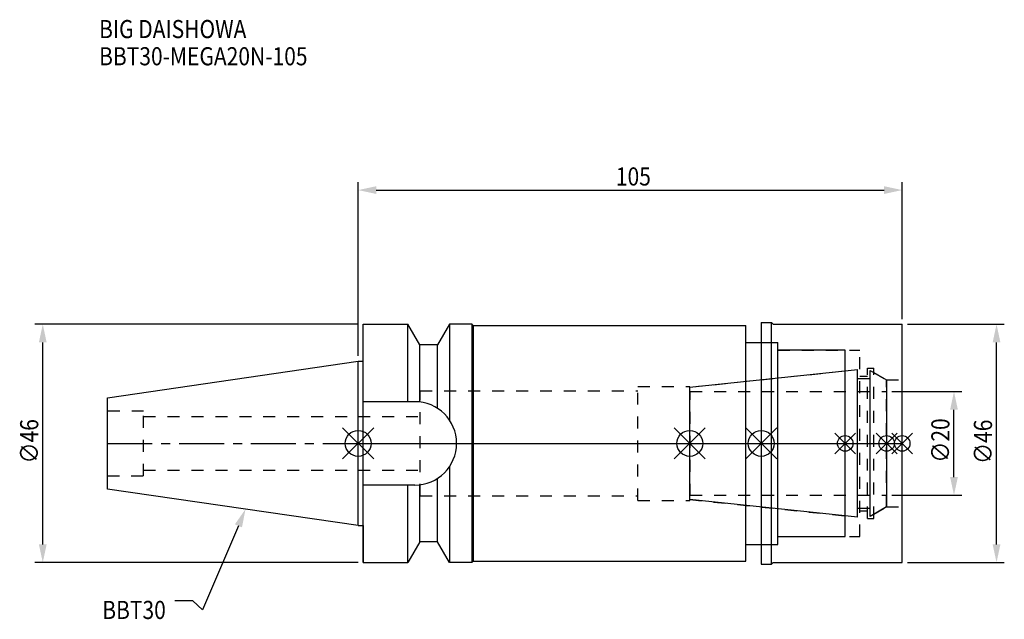
# Model space of a CAD drawing. Extents: x -65 to 125, y -34 to 82.
import ezdxf

# ---------------------------------------------------------------- set-up
doc = ezdxf.new("R2010")
doc.units = 0
doc.header["$LTSCALE"] = 23.1
doc.header["$PDMODE"] = 3
doc.header["$PDSIZE"] = 8
doc.linetypes.add('CENTER', pattern=[0.6, 0.375, -0.075, 0.075, -0.075])
doc.linetypes.add('DASHED', pattern=[0.2, 0.1, -0.1])
doc.layers.get('0').update_dxf_attribs({"linetype": 'CONTINUOUS'})
doc.layers.get('DEFPOINTS').update_dxf_attribs({"linetype": 'CONTINUOUS'})
for name, color, linetype in [('1', 4, 'CONTINUOUS'), ('2', 7, 'CONTINUOUS'), ('3', 1, 'DASHED'), ('4', 2, 'CENTER'), ('6', 5, 'CONTINUOUS'), ('NOCUT', 7, 'CONTINUOUS'), ('SK1', 4, 'CONTINUOUS'), ('SK3', 1, 'DASHED'), ('SK4', 2, 'CENTER')]:
    doc.layers.add(name, color=color, linetype=linetype)
doc.styles.get("Standard").update_dxf_attribs({"font": 'txt', "width": 0.85})
doc.dimstyles.get("Standard").update_dxf_attribs({"dimtxt": 3.5, "dimasz": 3.5, "dimexe": 1.5, "dimexo": 1, "dimtad": 1, "dimblk": '_FILLED', "dimblk1": '_FILLED', "dimblk2": '_FILLED', "dimcen": 0.09, "dimazin": 3, "dimtol": 1, "dimtp": 0.01, "dimtm": 0.01, "dimtfac": 1, "dimtofl": 0, "dimtmove": 0, "dimatfit": 3})

# ---------------------------------------------------------------- blocks, each defined once
blk = doc.blocks.new('_FILLED')
at = {"color": 0, "linetype": 'BYBLOCK'}
blk.add_solid([(0, 0), (-1, 0.214), (-1, -0.214)], dxfattribs=at)
blk = doc.blocks.new('*U13')
at = {"layer": '2', "color": 0, "width": 0.85}
blk.add_text('105', height=3.5, dxfattribs=at).set_placement((49.74, 49.79))
blk = doc.blocks.new('*D1')
at = {"layer": '2', "color": 0}
for p, q in [((0, 16.88), (0, 50.41)), ((105, 24), (105, 50.41)), ((3.5, 48.91), (101.5, 48.91))]:
    blk.add_line(p, q, dxfattribs=at)
at = {"layer": 'DEFPOINTS', "color": 0}
for p in [(105, 48.91), (105, 23), (0, 15.88)]:
    blk.add_point(p, dxfattribs=at)
blk.add_blockref('*U13', (0, 0))
at = {"layer": '2', "color": 0, "xscale": 3.5, "yscale": 3.5, "zscale": 3.5, "rotation": 180}
blk.add_blockref('_FILLED', (0, 48.91), dxfattribs=at)
at = {"layer": '2', "color": 0, "xscale": 3.5, "yscale": 3.5, "zscale": 3.5}
blk.add_blockref('_FILLED', (105, 48.91), dxfattribs=at)
blk = doc.blocks.new('*U12')
at = {"layer": '2', "color": 0, "width": 0.85}
blk.add_text('∅46', height=3.5, rotation=90, dxfattribs=at).set_placement((-61.74, -3.87))
blk = doc.blocks.new('*D2')
at = {"layer": '2', "color": 0}
for p, q in [((0, 23), (-62.37, 23)), ((-60.87, -19.5), (-60.87, 19.5)), ((0, -23), (-62.37, -23))]:
    blk.add_line(p, q, dxfattribs=at)
at = {"layer": 'DEFPOINTS', "color": 0}
for p in [(-60.87, 23), (1, 23), (1, -23)]:
    blk.add_point(p, dxfattribs=at)
blk.add_blockref('*U12', (0, 0))
at = {"layer": '2', "color": 0, "xscale": 3.5, "yscale": 3.5, "zscale": 3.5}
for p, rotation in [((-60.87, 23), 90), ((-60.87, -23), 270)]:
    blk.add_blockref('_FILLED', p, dxfattribs=dict(at, rotation=rotation))
blk = doc.blocks.new('*U11')
at = {"layer": '2', "color": 0, "width": 0.85}
blk.add_text('∅20', height=3.5, rotation=90, dxfattribs=at).set_placement((114.125, -3.71875))
blk = doc.blocks.new('*D3')
at = {"layer": '2', "color": 0}
for p, q in [((103, 10), (116.5, 10)), ((115, -6.5), (115, 6.5)), ((103, -10), (116.5, -10))]:
    blk.add_line(p, q, dxfattribs=at)
at = {"layer": 'DEFPOINTS', "color": 0}
for p in [(102, 10), (115, 10), (102, -10)]:
    blk.add_point(p, dxfattribs=at)
blk.add_blockref('*U11', (0, 0))
at = {"layer": '2', "color": 0, "xscale": 3.5, "yscale": 3.5, "zscale": 3.5}
for p, rotation in [((115, 10), 90), ((115, -10), 270)]:
    blk.add_blockref('_FILLED', p, dxfattribs=dict(at, rotation=rotation))
blk = doc.blocks.new('*U10')
at = {"layer": '2', "color": 0, "width": 0.85}
blk.add_text('∅46', height=3.5, rotation=90, dxfattribs=at).set_placement((122.34, -3.97))
blk = doc.blocks.new('*D4')
at = {"layer": '2', "color": 0}
for p, q in [((106, 23), (124.71, 23)), ((123.21, -19.5), (123.21, 19.5)), ((106, -23), (124.71, -23))]:
    blk.add_line(p, q, dxfattribs=at)
at = {"layer": 'DEFPOINTS', "color": 0}
for p in [(105, 23), (123.21, 23), (105, -23)]:
    blk.add_point(p, dxfattribs=at)
blk.add_blockref('*U10', (0, 0))
at = {"layer": '2', "color": 0, "xscale": 3.5, "yscale": 3.5, "zscale": 3.5}
for p, rotation in [((123.21, 23), 90), ((123.21, -23), 270)]:
    blk.add_blockref('_FILLED', p, dxfattribs=dict(at, rotation=rotation))
blk = doc.blocks.new('*U7')
at = {"layer": '6', "width": 0.85}
for s, p in [('BIG DAISHOWA', (-50, 78.25)), ('BBT30-MEGA20N-105', (-50, 73))]:
    blk.add_text(s, height=3.5, dxfattribs=at).set_placement(p)
blk = doc.blocks.new('*U8')
at = {"layer": '6'}
blk.add_lwpolyline([(-23.11, -15.93), (-30.01, -32.16), (-31.88, -30.41), (-35.38, -30.41)], dxfattribs=at)
at = {"layer": '6', "xscale": 3.5, "yscale": 3.5, "zscale": 3.5, "rotation": 66.9820804073786}
blk.add_blockref('_FILLED', (-21.74, -12.7), dxfattribs=at)
blk = doc.blocks.new('*U9')
at = {"layer": '6', "width": 0.85}
blk.add_text('BBT30', height=3.5, dxfattribs=at).set_placement((-49.39, -33.91))

msp = doc.modelspace()

# ---------------------------------------------------------------- linework, layer by layer
for p, q in [((3, 3), (-3, -3)), ((-3, 3), (3, -3)), ((61, -3), (67, 3)), ((67, -3), (61, 3)), ((80.8, 3), (74.8, -3)), ((74.8, 3), (80.8, -3)), ((96, 2), (92, -2)), ((96, -2), (92, 2)), ((104, 2), (100, -2)), ((104, -2), (100, 2)), ((107, 2), (103, -2)), ((103, 2), (107, -2))]:
    msp.add_line(p, q)
for centre, radius in [((0, 0), 2.5), ((64, 0), 2.5), ((77.8, 0), 2.5), ((94, 0), 1.5), ((102, 0), 1.5), ((105, 0), 1.5)]:
    msp.add_circle(centre, radius)
at = {"layer": '1'}
for p, q in [((1, -23), (1, 23)), ((1, 23), (9.567, 23)), ((9.567, 8.05), (9.567, 23)), ((11.877, 19), (9.567, 23)), ((17.633, 23), (15.323, 19)), ((17.633, 23), (17.633, 4.488)), ((22, 23), (17.633, 23)), ((22, -23), (22, 23)), ((22, 22.95), (22.2, 22.75)), ((77.8, 23.35), (79.75, 23.35)), ((77.8, 23.35), (77.8, -23.35)), ((79.75, -23.35), (79.75, 23.35)), ((79.75, 23.35), (80.1, 23)), ((80.1, 23), (105, 23)), ((105, -23), (105, 23)), ((22.2, 22.75), (22.2, -22.75)), ((22.2, 22.75), (74.8, 22.75)), ((74.8, -22.75), (74.8, 22.75)), ((74.8, 19.5), (81, 19.5)), ((81, -19.5), (81, 19.5)), ((11.877, 7.996), (11.877, 19)), ((15.323, 19), (11.877, 19)), ((15.323, 6.758), (15.323, 19)), ((94, 18), (81, 18)), ((94, -18), (94, 18)), ((0, 15.875), (1, 15.875)), ((10.95, 8.05), (1, 8.05)), ((17.633, -4.488), (17.633, -23)), ((15.323, -19), (15.323, -6.758)), ((10.95, -8.05), (1, -8.05)), ((9.567, -23), (9.567, -8.05)), ((11.877, -19), (11.877, -7.996)), ((0, -15.875), (1, -15.875)), ((11.877, -19), (9.567, -23)), ((15.323, -19), (11.877, -19)), ((17.633, -23), (15.323, -19)), ((81, -18), (94, -18)), ((74.8, -19.5), (81, -19.5)), ((22, -22.95), (22.2, -22.75)), ((22.2, -22.75), (74.8, -22.75)), ((1, -23), (9.567, -23)), ((22, -23), (17.633, -23)), ((77.8, -23.35), (79.75, -23.35)), ((79.75, -23.35), (80.1, -23)), ((80.1, -23), (105, -23))]:
    msp.add_line(p, q, dxfattribs=at)
msp.add_arc((10.95, 0), 8.05, 270, 90, dxfattribs=at)
at = {"layer": '3'}
for p, q in [((77.8, 19.5), (81, 19.5)), ((81, -19.5), (81, 19.5)), ((81, 18), (96.8, 18)), ((96.8, -18), (96.8, 18)), ((64, 10.847), (94, 14)), ((98.3, 14.5), (99.5, 14.5)), ((98.3, -14.5), (98.3, 14.5)), ((99.5, -14.5), (99.5, 14.5)), ((99.5, 13.693), (102, 12.25)), ((96.8, 13), (98.3, 13)), ((102, 12.25), (105, 12.25)), ((102, -12.25), (102, 12.25)), ((12, -10.15), (12, 10.15)), ((12, 10.15), (54, 10.15)), ((54, 11), (64, 11)), ((54, -11), (54, 11)), ((64, -11), (64, 11)), ((0, 5.2), (12, 5.2)), ((0, -5.2), (12, -5.2)), ((12, -10.15), (54, -10.15)), ((54, -11), (64, -11)), ((64, -10.847), (94, -14)), ((96.8, -13), (98.3, -13)), ((99.5, -13.693), (102, -12.25)), ((102, -12.25), (105, -12.25)), ((98.3, -14.5), (99.5, -14.5)), ((81, -18), (96.8, -18)), ((77.8, -19.5), (81, -19.5))]:
    msp.add_line(p, q, dxfattribs=at)
at = {"layer": '4'}
msp.add_line((0, 0), (105, 0), dxfattribs=at)
at = {"layer": 'NOCUT'}
for p, q in [((0, -15.875), (0, 0)), ((0, 0), (105, 0)), ((64, -10.847), (64, 0)), ((77.8, 0), (77.8, -23.35)), ((94, -18), (94, 0)), ((102, 0), (102, -12.25)), ((105, -23), (105, 0)), ((96.379, -14.25), (64, -10.847)), ((96.379, -12.5), (98.8, -12.5)), ((96.379, -14.25), (96.379, -12.5)), ((102, -12.25), (98.8, -14.098)), ((98.8, -14.098), (98.8, -12.5)), ((0, -15.875), (1, -15.875)), ((1, -15.875), (1, -23)), ((11.877, -19), (9.567, -23)), ((15.323, -19), (11.877, -19)), ((17.633, -23), (15.323, -19)), ((81, -18), (94, -18)), ((81, -19.5), (81, -18)), ((74.8, -19.5), (81, -19.5)), ((74.8, -22.75), (74.8, -19.5)), ((22, -22.95), (22.2, -22.75)), ((22.2, -22.75), (74.8, -22.75)), ((1, -23), (9.567, -23)), ((22, -23), (17.633, -23)), ((22, -23), (22, -22.95)), ((77.8, -23.35), (79.75, -23.35)), ((79.75, -23.35), (80.1, -23)), ((80.1, -23), (105, -23))]:
    msp.add_line(p, q, dxfattribs=at)
at = {"layer": 'SK1'}
for p, q in [((-48.4, 8.817), (0, 15.875)), ((0, -15.875), (0, 15.875)), ((64, 10.847), (96.379, 14.25)), ((96.379, -14.25), (96.379, 14.25)), ((98.8, 14.098), (102, 12.25)), ((98.8, -14.098), (98.8, 14.098)), ((96.379, 12.5), (98.8, 12.5)), ((102, 12.25), (102, -12.25)), ((64, -10.847), (64, 10.847)), ((-48.4, -8.817), (-48.4, 8.817)), ((0, -15.875), (-48.4, -8.817)), ((96.379, -14.25), (64, -10.847)), ((96.379, -12.5), (98.8, -12.5)), ((102, -12.25), (98.8, -14.098))]:
    msp.add_line(p, q, dxfattribs=at)
at = {"layer": 'SK3'}
for p, q in [((64.1, 10.1), (64, 10.1)), ((64.1, -10.1), (64.1, 10.1)), ((64.1, 10), (102, 10)), ((-41.4, 6.25), (-48.4, 6.25)), ((-41.4, -6.25), (-41.4, 6.25)), ((-41.4, 5.2), (0, 5.2)), ((-41.4, -5.2), (0, -5.2)), ((-48.4, -6.25), (-41.4, -6.25)), ((64, -10.1), (64.1, -10.1)), ((64.1, -10), (102, -10))]:
    msp.add_line(p, q, dxfattribs=at)
at = {"layer": 'SK4'}
for p, q in [((-48.4, 0), (0, 0)), ((64, 0), (102, 0))]:
    msp.add_line(p, q, dxfattribs=at)

# ---------------------------------------------------------------- block references
for name in ['*U7', '*U8', '*U9']:
    msp.add_blockref(name, (0, 0))

# ---------------------------------------------------------------- dimensions: what is measured, and where the dimension line sits
at = {"layer": '2'}
dim = msp.add_linear_dim(base=(105, 48.915), p1=(0, 15.875), p2=(105, 23), dimstyle='Standard', dxfattribs=at)
dim.commit()
dim.dimension.update_dxf_attribs({"geometry": '*D1', "text_midpoint": (52.965, 48.915), "dimtype": 128})
for base, p1, p2, picture, middle in [((-60.867, 23), (1, -23), (1, 23), '*D2', (-60.867, 0.092)), ((123.21, 23), (105, -23), (105, 23), '*D4', (123.21, 0)), ((115, 10), (102, -10), (102, 10), '*D3', (115, 0))]:
    dim = msp.add_linear_dim(base=base, p1=p1, p2=p2, angle=90, text='%%c<>', dimstyle='Standard', dxfattribs=at)
    dim.commit()
    dim.dimension.update_dxf_attribs({"geometry": picture, "text_midpoint": middle, "dimtype": 128})

doc.saveas('drawing.dxf')
